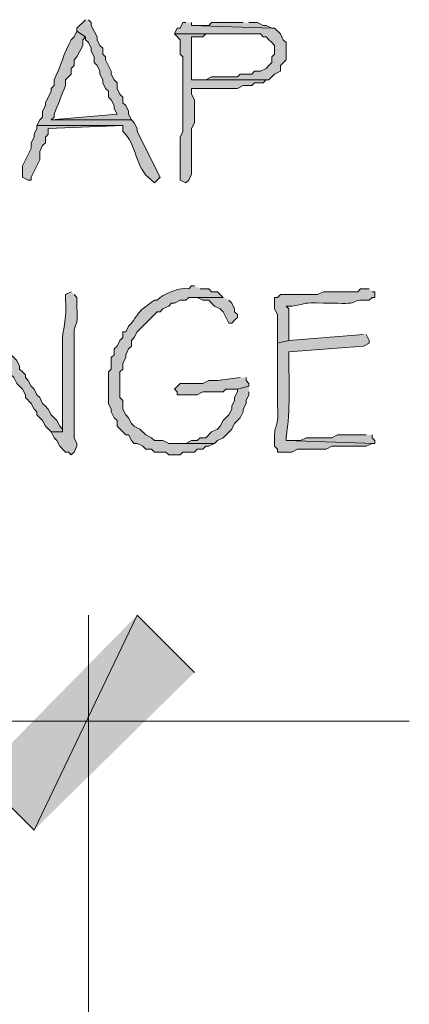
# Model space of a CAD drawing. Units: inches. Extents: x -61 to 673, y 119 to 673.
# Drawn here: x 615 to 623, y 439 to 459 of the extents above; entities that cross this region are included whole.
import ezdxf

# ---------------------------------------------------------------- set-up
doc = ezdxf.new("R2010")
doc.units = ezdxf.units.IN
doc.header["$MEASUREMENT"] = 0
doc.layers.add('Layer 1', color=7, linetype='Continuous')

msp = doc.modelspace()

# ---------------------------------------------------------------- hatches: boundary and pattern name
at = {"layer": 'Layer 1', "true_color": 0xffffff}
for points in [[(616.41, 459.33), (616.23, 459.15), (616.23, 459.09), (616.41, 458.97), (616.41, 458.91), (616.471, 458.85), (616.529, 458.73), (616.529, 458.669), (616.59, 458.55), (616.59, 458.43), (616.65, 458.37), (616.709, 458.25), (616.709, 458.19), (616.77, 458.07), (616.77, 458.01), (616.83, 457.89), (616.891, 457.83), (616.891, 457.709), (616.949, 457.65), (617.01, 457.53), (617.01, 457.47), (617.07, 457.35), (615.689, 457.23), (617.369, 457.23), (617.311, 457.35), (617.311, 457.41), (617.25, 457.53), (617.189, 457.59), (617.189, 457.709), (617.129, 457.77), (617.07, 457.89), (617.07, 458.01), (617.01, 458.07), (616.949, 458.19), (616.949, 458.25), (616.83, 458.49), (616.83, 458.55), (616.77, 458.61), (616.77, 458.73), (616.709, 458.79), (616.65, 458.91), (616.65, 458.97), (616.529, 459.209), (616.529, 459.27), (616.471, 459.33)], [(618.51, 459.27), (618.449, 459.27), (618.391, 459.15), (618.33, 459.15), (618.27, 459.03), (620.07, 459.03), (620.129, 458.97), (620.189, 458.97), (620.25, 458.91), (620.311, 458.85), (620.369, 458.79), (620.369, 458.61), (620.311, 458.55), (620.311, 458.43), (620.25, 458.37), (620.189, 458.31), (620.07, 458.25), (619.949, 458.25), (619.891, 458.19), (619.65, 458.19), (619.59, 458.13), (619.049, 458.13), (618.93, 458.07), (618.629, 458.07), (620.25, 458.07), (620.311, 458.13), (620.369, 458.19), (620.49, 458.25), (620.49, 458.37), (620.609, 458.49), (620.609, 458.85), (620.549, 458.91), (620.49, 459.03), (620.369, 459.15), (620.311, 459.15), (618.629, 459.209), (618.629, 459.27)], [(619.709, 459.27), (619.049, 459.27), (618.99, 459.209), (618.629, 459.209), (620.311, 459.15), (620.189, 459.209), (620.129, 459.209), (620.01, 459.27), (619.83, 459.27)], [(615.391, 457.11), (615.391, 457.05), (615.33, 456.93), (615.33, 456.87), (615.27, 456.75), (615.27, 456.63), (615.09, 456.27), (615.09, 456.03), (615.209, 455.97), (615.27, 455.97), (615.27, 456.03), (615.449, 456.39), (615.449, 456.57), (615.51, 456.69), (615.57, 456.75), (615.57, 456.87), (615.629, 456.93), (615.629, 457.05), (617.189, 457.11)], [(619.289, 453.51), (618.689, 453.51), (618.75, 453.51), (618.869, 453.45), (618.99, 453.45), (619.049, 453.39), (619.109, 453.33), (619.23, 453.27), (619.289, 453.209), (619.41, 452.97), (619.471, 452.97), (619.529, 453.03), (619.59, 453.09), (619.59, 453.15), (619.529, 453.209), (619.529, 453.27), (619.471, 453.39), (619.41, 453.45)], [(619.65, 451.83), (619.17, 451.77), (618.99, 451.77), (618.869, 451.709), (618.391, 451.709), (618.27, 451.59), (618.33, 451.53), (618.33, 451.47), (618.75, 451.47), (618.869, 451.53), (619.289, 451.53), (619.35, 451.59), (619.59, 451.59), (619.83, 451.65), (619.83, 451.709), (619.77, 451.77), (619.77, 451.83)], [(619.83, 451.65), (619.59, 451.59), (619.59, 451.53), (619.529, 451.41), (619.529, 451.35), (619.471, 451.23), (619.471, 451.169), (619.41, 451.05), (619.289, 450.93), (619.23, 450.81), (619.17, 450.75), (619.049, 450.69), (618.93, 450.57), (618.811, 450.57), (618.75, 450.51), (618.629, 450.51), (618.51, 450.45), (618.33, 450.45), (619.109, 450.45), (619.17, 450.51), (619.289, 450.57), (619.471, 450.75), (619.529, 450.87), (619.59, 450.93), (619.65, 450.99), (619.709, 451.11), (619.709, 451.169), (619.77, 451.29), (619.77, 451.35), (619.83, 451.47), (619.83, 451.53)], [(622.289, 450.63), (621.689, 450.63), (621.57, 450.57), (621.029, 450.57), (620.91, 450.51), (620.609, 450.51), (622.471, 450.45), (622.471, 450.51), (622.41, 450.57), (622.41, 450.63)], [(617.49, 446.85), (615.33, 442.35), (614.189, 443.49)], [(618.689, 445.65), (617.49, 446.85), (615.33, 442.35)]]:
    msp.add_hatch(color=7, dxfattribs=at).paths.add_polyline_path(points)
h = msp.add_hatch(color=7, dxfattribs=at)
edge = h.paths.add_edge_path()
edge.add_spline(control_points=[(616.23, 459.09), (616.23, 459.09), (616.17, 458.97), (616.17, 458.97), (616.17, 458.97), (616.109, 458.91), (616.109, 458.91), (615.961, 458.65), (615.881, 458.331), (615.75, 458.07), (615.75, 458.07), (615.75, 457.95), (615.75, 457.95), (615.75, 457.95), (615.689, 457.89), (615.689, 457.89), (615.689, 457.89), (615.689, 457.83), (615.689, 457.83), (615.689, 457.83), (615.57, 457.59), (615.57, 457.59), (615.57, 457.59), (615.57, 457.53), (615.57, 457.53), (615.57, 457.53), (615.51, 457.41), (615.51, 457.41), (615.51, 457.41), (615.51, 457.29), (615.51, 457.29), (615.51, 457.29), (615.449, 457.23), (615.449, 457.23), (615.449, 457.23), (615.391, 457.11), (615.391, 457.11), (615.391, 457.11), (617.189, 457.11), (617.189, 457.11), (617.189, 457.11), (617.189, 456.99), (617.189, 456.99), (617.496, 456.706), (617.434, 456.224), (617.789, 455.97), (617.789, 455.97), (617.85, 455.91), (617.85, 455.91), (617.85, 455.91), (617.971, 456.03), (617.971, 456.03), (617.971, 456.03), (617.49, 456.99), (617.49, 456.99), (617.49, 456.99), (617.49, 457.05), (617.49, 457.05), (617.49, 457.05), (617.43, 457.169), (617.43, 457.169), (617.43, 457.169), (617.369, 457.23), (617.369, 457.23), (617.369, 457.23), (615.689, 457.23), (615.689, 457.23), (615.689, 457.23), (615.75, 457.29), (615.75, 457.29), (615.75, 457.29), (615.75, 457.35), (615.75, 457.35), (615.832, 457.549), (615.908, 457.75), (615.99, 457.95), (615.99, 457.95), (615.99, 458.07), (615.99, 458.07), (615.99, 458.07), (616.109, 458.19), (616.109, 458.19), (616.109, 458.19), (616.109, 458.31), (616.109, 458.31), (616.109, 458.31), (616.17, 458.37), (616.17, 458.37), (616.17, 458.37), (616.17, 458.49), (616.17, 458.49), (616.17, 458.49), (616.23, 458.55), (616.23, 458.55), (616.23, 458.55), (616.35, 458.79), (616.35, 458.79), (616.35, 458.79), (616.35, 458.91), (616.35, 458.91), (616.35, 458.91), (616.41, 458.97), (616.41, 458.97)], knot_values=[0, 0, 0, 0, 1, 1, 1, 2, 2, 2, 3, 3, 3, 4, 4, 4, 5, 5, 5, 6, 6, 6, 7, 7, 7, 8, 8, 8, 9, 9, 9, 10, 10, 10, 11, 11, 11, 12, 12, 12, 13, 13, 13, 14, 14, 14, 15, 15, 15, 16, 16, 16, 17, 17, 17, 18, 18, 18, 19, 19, 19, 20, 20, 20, 21, 21, 21, 22, 22, 22, 23, 23, 23, 24, 24, 24, 25, 25, 25, 26, 26, 26, 27, 27, 27, 28, 28, 28, 29, 29, 29, 30, 30, 30, 31, 31, 31, 32, 32, 32, 33, 33, 33, 34, 34, 34, 34], degree=3, periodic=0)
edge.add_line((616.41, 458.97), (616.23, 459.09))
h = msp.add_hatch(color=7, dxfattribs=at)
edge = h.paths.add_edge_path()
edge.add_spline(control_points=[(618.27, 459.03), (618.27, 459.03), (618.391, 458.91), (618.391, 458.91), (618.391, 458.91), (618.391, 458.61), (618.391, 458.61), (618.391, 458.61), (618.449, 458.55), (618.449, 458.55), (618.449, 458.55), (618.449, 458.25), (618.449, 458.25), (618.449, 458.09), (618.449, 457.93), (618.449, 457.77), (618.449, 457.77), (618.449, 456.99), (618.449, 456.99), (618.449, 456.99), (618.391, 456.87), (618.391, 456.87), (618.391, 456.87), (618.391, 456.69), (618.391, 456.69), (618.391, 456.51), (618.391, 456.33), (618.391, 456.15), (618.391, 456.15), (618.391, 455.97), (618.391, 455.97), (618.391, 455.97), (618.51, 455.91), (618.51, 455.91), (618.51, 455.91), (618.57, 455.97), (618.57, 455.97), (618.57, 455.97), (618.629, 456.09), (618.629, 456.09), (618.629, 456.31), (618.629, 456.53), (618.629, 456.75), (618.629, 456.75), (618.629, 457.05), (618.629, 457.05), (618.629, 457.05), (618.689, 457.169), (618.689, 457.169), (618.689, 457.169), (618.689, 457.65), (618.689, 457.65), (618.689, 457.65), (618.629, 457.77), (618.629, 457.77), (618.629, 457.77), (618.629, 457.89), (618.629, 457.89), (618.629, 457.89), (618.811, 457.89), (618.811, 457.89), (619.01, 457.89), (619.209, 457.89), (619.41, 457.89), (619.41, 457.89), (619.59, 457.89), (619.59, 457.89), (619.59, 457.89), (619.709, 457.95), (619.709, 457.95), (619.709, 457.95), (619.891, 457.95), (619.891, 457.95), (619.891, 457.95), (619.949, 458.01), (619.949, 458.01), (619.949, 458.01), (620.129, 458.01), (620.129, 458.01), (620.129, 458.01), (620.189, 458.07), (620.189, 458.07), (620.189, 458.07), (620.25, 458.07), (620.25, 458.07), (620.25, 458.07), (618.629, 458.07), (618.629, 458.07), (618.629, 458.07), (618.629, 458.13), (618.629, 458.13), (618.629, 458.39), (618.629, 458.65), (618.629, 458.91), (618.629, 458.91), (618.629, 458.97), (618.629, 458.97), (618.629, 458.97), (618.869, 458.97), (618.869, 458.97), (618.869, 458.97), (618.93, 459.03), (618.93, 459.03), (618.93, 459.03), (619.709, 459.03), (619.709, 459.03)], knot_values=[0, 0, 0, 0, 1, 1, 1, 2, 2, 2, 3, 3, 3, 4, 4, 4, 5, 5, 5, 6, 6, 6, 7, 7, 7, 8, 8, 8, 9, 9, 9, 10, 10, 10, 11, 11, 11, 12, 12, 12, 13, 13, 13, 14, 14, 14, 15, 15, 15, 16, 16, 16, 17, 17, 17, 18, 18, 18, 19, 19, 19, 20, 20, 20, 21, 21, 21, 22, 22, 22, 23, 23, 23, 24, 24, 24, 25, 25, 25, 26, 26, 26, 27, 27, 27, 28, 28, 28, 29, 29, 29, 30, 30, 30, 31, 31, 31, 32, 32, 32, 33, 33, 33, 34, 34, 34, 35, 35, 35, 35], degree=3, periodic=0)
edge.add_line((619.709, 459.03), (618.27, 459.03))
h = msp.add_hatch(color=7, dxfattribs=at)
edge = h.paths.add_edge_path()
edge.add_spline(control_points=[(618.689, 453.75), (618.689, 453.75), (618.629, 453.75), (618.629, 453.75), (618.629, 453.75), (618.57, 453.69), (618.57, 453.69), (618.367, 453.719), (618.135, 453.617), (617.971, 453.51), (617.971, 453.51), (617.91, 453.45), (617.91, 453.45), (617.91, 453.45), (617.85, 453.45), (617.85, 453.45), (617.525, 453.213), (617.607, 453.294), (617.369, 452.97), (617.369, 452.97), (617.311, 452.91), (617.311, 452.91), (617.311, 452.91), (617.25, 452.79), (617.25, 452.79), (617.25, 452.79), (617.189, 452.79), (617.189, 452.79), (617.189, 452.79), (617.189, 452.669), (617.189, 452.669), (617.189, 452.669), (617.129, 452.61), (617.129, 452.61), (617.129, 452.61), (617.07, 452.49), (617.07, 452.49), (617.07, 452.49), (617.01, 452.43), (617.01, 452.43), (617.01, 452.43), (617.01, 452.31), (617.01, 452.31), (617.01, 452.31), (616.949, 452.25), (616.949, 452.25), (616.949, 452.25), (616.949, 452.01), (616.949, 452.01), (616.949, 452.01), (616.891, 451.95), (616.891, 451.95), (616.891, 451.95), (616.891, 451.29), (616.891, 451.29), (616.891, 451.29), (616.949, 451.169), (616.949, 451.169), (616.949, 451.169), (616.949, 451.11), (616.949, 451.11), (616.949, 451.11), (617.01, 450.99), (617.01, 450.99), (617.01, 450.99), (617.07, 450.93), (617.07, 450.93), (617.07, 450.93), (617.07, 450.81), (617.07, 450.81), (617.07, 450.81), (617.25, 450.63), (617.25, 450.63), (617.25, 450.63), (617.311, 450.63), (617.311, 450.63), (617.311, 450.63), (617.369, 450.51), (617.369, 450.51), (617.369, 450.51), (617.43, 450.45), (617.43, 450.45), (617.43, 450.45), (617.49, 450.45), (617.49, 450.45), (617.49, 450.45), (617.609, 450.39), (617.609, 450.39), (617.609, 450.39), (617.67, 450.33), (617.67, 450.33), (617.67, 450.33), (617.789, 450.33), (617.789, 450.33), (617.789, 450.33), (617.85, 450.27), (617.85, 450.27), (617.85, 450.27), (618.09, 450.27), (618.09, 450.27), (618.09, 450.27), (618.15, 450.209), (618.15, 450.209), (618.15, 450.209), (618.391, 450.209), (618.391, 450.209), (618.391, 450.209), (618.449, 450.27), (618.449, 450.27), (618.449, 450.27), (618.689, 450.27), (618.689, 450.27), (618.689, 450.27), (618.75, 450.33), (618.75, 450.33), (618.75, 450.33), (618.869, 450.33), (618.869, 450.33), (618.869, 450.33), (618.93, 450.39), (618.93, 450.39), (618.93, 450.39), (618.99, 450.39), (618.99, 450.39), (618.99, 450.39), (619.109, 450.45), (619.109, 450.45), (619.109, 450.45), (618.15, 450.45), (618.15, 450.45), (618.15, 450.45), (618.029, 450.51), (618.029, 450.51), (618.029, 450.51), (617.85, 450.51), (617.85, 450.51), (617.85, 450.51), (617.789, 450.57), (617.789, 450.57), (617.789, 450.57), (617.67, 450.63), (617.67, 450.63), (617.67, 450.63), (617.549, 450.75), (617.549, 450.75), (617.549, 450.75), (617.43, 450.81), (617.43, 450.81), (617.43, 450.81), (617.369, 450.87), (617.369, 450.87), (617.369, 450.87), (617.311, 450.99), (617.311, 450.99), (617.311, 450.99), (617.25, 451.05), (617.25, 451.05), (617.25, 451.05), (617.189, 451.169), (617.189, 451.169), (617.189, 451.169), (617.189, 451.35), (617.189, 451.35), (617.189, 451.35), (617.129, 451.41), (617.129, 451.41), (617.129, 451.41), (617.129, 451.95), (617.129, 451.95), (617.129, 451.95), (617.189, 452.01), (617.189, 452.01), (617.189, 452.01), (617.189, 452.13), (617.189, 452.13), (617.189, 452.13), (617.25, 452.25), (617.25, 452.25), (617.25, 452.25), (617.25, 452.31), (617.25, 452.31), (617.25, 452.31), (617.311, 452.43), (617.311, 452.43), (617.311, 452.43), (617.369, 452.49), (617.369, 452.49), (617.369, 452.49), (617.369, 452.61), (617.369, 452.61), (617.369, 452.61), (617.43, 452.669), (617.43, 452.669), (617.43, 452.669), (617.49, 452.79), (617.49, 452.79), (617.49, 452.79), (617.91, 453.209), (617.91, 453.209), (617.91, 453.209), (617.971, 453.209), (617.971, 453.209), (617.971, 453.209), (618.029, 453.27), (618.029, 453.27), (618.029, 453.27), (618.15, 453.33), (618.15, 453.33), (618.15, 453.33), (618.209, 453.39), (618.209, 453.39), (618.209, 453.39), (618.27, 453.39), (618.27, 453.39), (618.27, 453.39), (618.391, 453.45), (618.391, 453.45), (618.391, 453.45), (618.51, 453.45), (618.51, 453.45), (618.51, 453.45), (618.57, 453.51), (618.57, 453.51), (618.57, 453.51), (619.289, 453.51), (619.289, 453.51), (619.289, 453.51), (619.17, 453.63), (619.17, 453.63), (619.17, 453.63), (619.049, 453.63), (619.049, 453.63), (619.049, 453.63), (618.99, 453.69), (618.99, 453.69), (618.99, 453.69), (618.811, 453.69), (618.811, 453.69)], knot_values=[0, 0, 0, 0, 1, 1, 1, 2, 2, 2, 3, 3, 3, 4, 4, 4, 5, 5, 5, 6, 6, 6, 7, 7, 7, 8, 8, 8, 9, 9, 9, 10, 10, 10, 11, 11, 11, 12, 12, 12, 13, 13, 13, 14, 14, 14, 15, 15, 15, 16, 16, 16, 17, 17, 17, 18, 18, 18, 19, 19, 19, 20, 20, 20, 21, 21, 21, 22, 22, 22, 23, 23, 23, 24, 24, 24, 25, 25, 25, 26, 26, 26, 27, 27, 27, 28, 28, 28, 29, 29, 29, 30, 30, 30, 31, 31, 31, 32, 32, 32, 33, 33, 33, 34, 34, 34, 35, 35, 35, 36, 36, 36, 37, 37, 37, 38, 38, 38, 39, 39, 39, 40, 40, 40, 41, 41, 41, 42, 42, 42, 43, 43, 43, 44, 44, 44, 45, 45, 45, 46, 46, 46, 47, 47, 47, 48, 48, 48, 49, 49, 49, 50, 50, 50, 51, 51, 51, 52, 52, 52, 53, 53, 53, 54, 54, 54, 55, 55, 55, 56, 56, 56, 57, 57, 57, 58, 58, 58, 59, 59, 59, 60, 60, 60, 61, 61, 61, 62, 62, 62, 63, 63, 63, 64, 64, 64, 65, 65, 65, 66, 66, 66, 67, 67, 67, 68, 68, 68, 69, 69, 69, 70, 70, 70, 71, 71, 71, 72, 72, 72, 73, 73, 73, 74, 74, 74, 75, 75, 75, 76, 76, 76, 77, 77, 77, 78, 78, 78, 79, 79, 79, 79], degree=3, periodic=0)
edge.add_line((618.811, 453.69), (618.689, 453.75))
h = msp.add_hatch(color=7, dxfattribs=at)
edge = h.paths.add_edge_path()
edge.add_spline(control_points=[(616.109, 453.63), (616.109, 453.63), (615.99, 453.57), (615.99, 453.57), (615.99, 453.57), (615.99, 453.45), (615.99, 453.45), (616.027, 452.897), (615.895, 452.884), (615.93, 452.37), (615.93, 452.37), (615.93, 452.13), (615.93, 452.13), (615.93, 451.709), (615.93, 451.29), (615.93, 450.87), (615.93, 450.87), (615.93, 450.69), (615.93, 450.69), (615.93, 450.69), (615.689, 450.69), (615.689, 450.69), (615.689, 450.69), (615.75, 450.57), (615.75, 450.57), (615.75, 450.57), (615.811, 450.51), (615.811, 450.51), (615.811, 450.51), (615.869, 450.39), (615.869, 450.39), (615.869, 450.39), (615.99, 450.27), (615.99, 450.27), (615.99, 450.27), (616.049, 450.27), (616.049, 450.27), (616.049, 450.27), (616.109, 450.209), (616.109, 450.209), (616.109, 450.209), (616.17, 450.27), (616.17, 450.27), (616.17, 450.27), (616.23, 450.39), (616.23, 450.39), (616.23, 450.39), (616.23, 450.45), (616.23, 450.45), (616.23, 450.45), (616.17, 450.57), (616.17, 450.57), (616.17, 450.57), (616.17, 451.169), (616.17, 451.169), (616.17, 451.33), (616.17, 451.49), (616.17, 451.65), (616.17, 451.65), (616.17, 452.07), (616.17, 452.07), (616.17, 452.23), (616.17, 452.39), (616.17, 452.55), (616.17, 452.55), (616.17, 452.73), (616.17, 452.73), (616.166, 453.043), (616.264, 452.802), (616.23, 453.33), (616.23, 453.33), (616.23, 453.51), (616.23, 453.51), (616.23, 453.51), (616.17, 453.57), (616.17, 453.57)], knot_values=[0, 0, 0, 0, 1, 1, 1, 2, 2, 2, 3, 3, 3, 4, 4, 4, 5, 5, 5, 6, 6, 6, 7, 7, 7, 8, 8, 8, 9, 9, 9, 10, 10, 10, 11, 11, 11, 12, 12, 12, 13, 13, 13, 14, 14, 14, 15, 15, 15, 16, 16, 16, 17, 17, 17, 18, 18, 18, 19, 19, 19, 20, 20, 20, 21, 21, 21, 22, 22, 22, 23, 23, 23, 24, 24, 24, 25, 25, 25, 25], degree=3, periodic=0)
edge.add_line((616.17, 453.57), (616.109, 453.63))
h = msp.add_hatch(color=7, dxfattribs=at)
edge = h.paths.add_edge_path()
edge.add_spline(control_points=[(622.35, 453.69), (622.35, 453.69), (622.17, 453.69), (622.17, 453.69), (622.17, 453.69), (622.109, 453.63), (622.109, 453.63), (622.109, 453.63), (621.391, 453.63), (621.391, 453.63), (621.391, 453.63), (621.27, 453.57), (621.27, 453.57), (621.01, 453.57), (620.75, 453.57), (620.49, 453.57), (620.49, 453.57), (620.43, 453.51), (620.43, 453.51), (620.43, 453.51), (620.369, 453.51), (620.369, 453.51), (620.369, 453.51), (620.369, 453.27), (620.369, 453.27), (620.369, 453.27), (620.43, 453.15), (620.43, 453.15), (620.43, 453.15), (620.43, 452.55), (620.43, 452.55), (620.43, 452.55), (620.67, 452.61), (620.67, 452.61), (620.67, 452.61), (620.67, 452.73), (620.67, 452.73), (620.67, 452.91), (620.67, 453.09), (620.67, 453.27), (620.67, 453.27), (620.609, 453.33), (620.609, 453.33), (620.609, 453.33), (620.73, 453.33), (620.73, 453.33), (621.109, 453.385), (620.896, 453.406), (621.391, 453.39), (621.391, 453.39), (621.689, 453.39), (621.689, 453.39), (622.252, 453.359), (621.852, 453.475), (622.35, 453.45), (622.35, 453.45), (622.41, 453.51), (622.41, 453.51), (622.41, 453.51), (622.471, 453.51), (622.471, 453.51), (622.471, 453.51), (622.471, 453.63), (622.471, 453.63), (622.471, 453.63), (622.41, 453.63), (622.41, 453.63)], knot_values=[0, 0, 0, 0, 1, 1, 1, 2, 2, 2, 3, 3, 3, 4, 4, 4, 5, 5, 5, 6, 6, 6, 7, 7, 7, 8, 8, 8, 9, 9, 9, 10, 10, 10, 11, 11, 11, 12, 12, 12, 13, 13, 13, 14, 14, 14, 15, 15, 15, 16, 16, 16, 17, 17, 17, 18, 18, 18, 19, 19, 19, 20, 20, 20, 21, 21, 21, 22, 22, 22, 22], degree=3, periodic=0)
edge.add_line((622.41, 453.63), (622.35, 453.69))
h = msp.add_hatch(color=7, dxfattribs=at)
edge = h.paths.add_edge_path()
edge.add_spline(control_points=[(614.311, 453.27), (614.311, 453.27), (614.129, 453.15), (614.129, 453.15), (614.129, 453.15), (614.129, 453.09), (614.129, 453.09), (614.129, 453.09), (614.189, 453.03), (614.189, 453.03), (614.377, 452.647), (614.633, 452.312), (614.85, 451.95), (614.85, 451.95), (614.85, 451.89), (614.85, 451.89), (614.85, 451.89), (614.91, 451.83), (614.91, 451.83), (614.91, 451.83), (614.971, 451.709), (614.971, 451.709), (614.971, 451.709), (615.029, 451.65), (615.029, 451.65), (615.029, 451.65), (615.09, 451.59), (615.09, 451.59), (615.09, 451.59), (615.15, 451.47), (615.15, 451.47), (615.15, 451.47), (615.15, 451.41), (615.15, 451.41), (615.15, 451.41), (615.27, 451.29), (615.27, 451.29), (615.27, 451.29), (615.33, 451.169), (615.33, 451.169), (615.33, 451.169), (615.391, 451.11), (615.391, 451.11), (615.391, 451.11), (615.391, 451.05), (615.391, 451.05), (615.391, 451.05), (615.51, 450.93), (615.51, 450.93), (615.51, 450.93), (615.57, 450.81), (615.57, 450.81), (615.57, 450.81), (615.689, 450.69), (615.689, 450.69), (615.689, 450.69), (615.93, 450.69), (615.93, 450.69), (615.93, 450.69), (615.93, 450.75), (615.93, 450.75), (615.93, 450.75), (615.869, 450.81), (615.869, 450.81), (615.869, 450.81), (615.811, 450.93), (615.811, 450.93), (615.811, 450.93), (615.75, 450.99), (615.75, 450.99), (615.75, 450.99), (615.689, 451.05), (615.689, 451.05), (615.689, 451.05), (615.629, 451.169), (615.629, 451.169), (615.629, 451.169), (615.57, 451.23), (615.57, 451.23), (615.57, 451.23), (615.51, 451.29), (615.51, 451.29), (615.51, 451.29), (615.449, 451.41), (615.449, 451.41), (615.449, 451.41), (615.391, 451.47), (615.391, 451.47), (615.391, 451.47), (615.33, 451.59), (615.33, 451.59), (615.33, 451.59), (615.27, 451.65), (615.27, 451.65), (615.27, 451.65), (615.209, 451.77), (615.209, 451.77), (615.209, 451.77), (615.15, 451.83), (615.15, 451.83), (615.15, 451.83), (615.15, 451.89), (615.15, 451.89), (615.15, 451.89), (615.09, 451.95), (615.09, 451.95), (615.09, 451.95), (615.029, 452.01), (615.029, 452.01), (615.029, 452.01), (615.029, 452.07), (615.029, 452.07), (615.029, 452.07), (614.971, 452.19), (614.971, 452.19), (614.971, 452.19), (614.85, 452.31), (614.85, 452.31), (614.85, 452.31), (614.789, 452.43), (614.789, 452.43), (614.789, 452.43), (614.73, 452.49), (614.73, 452.49), (614.73, 452.49), (614.73, 452.61), (614.73, 452.61), (614.73, 452.61), (614.67, 452.669), (614.67, 452.669), (614.67, 452.669), (614.609, 452.79), (614.609, 452.79), (614.609, 452.79), (614.549, 452.85), (614.549, 452.85), (614.549, 452.85), (614.49, 452.97), (614.49, 452.97), (614.49, 452.97), (614.43, 453.03), (614.43, 453.03), (614.43, 453.03), (614.369, 453.15), (614.369, 453.15)], knot_values=[0, 0, 0, 0, 1, 1, 1, 2, 2, 2, 3, 3, 3, 4, 4, 4, 5, 5, 5, 6, 6, 6, 7, 7, 7, 8, 8, 8, 9, 9, 9, 10, 10, 10, 11, 11, 11, 12, 12, 12, 13, 13, 13, 14, 14, 14, 15, 15, 15, 16, 16, 16, 17, 17, 17, 18, 18, 18, 19, 19, 19, 20, 20, 20, 21, 21, 21, 22, 22, 22, 23, 23, 23, 24, 24, 24, 25, 25, 25, 26, 26, 26, 27, 27, 27, 28, 28, 28, 29, 29, 29, 30, 30, 30, 31, 31, 31, 32, 32, 32, 33, 33, 33, 34, 34, 34, 35, 35, 35, 36, 36, 36, 37, 37, 37, 38, 38, 38, 39, 39, 39, 40, 40, 40, 41, 41, 41, 42, 42, 42, 43, 43, 43, 44, 44, 44, 45, 45, 45, 46, 46, 46, 47, 47, 47, 48, 48, 48, 48], degree=3, periodic=0)
edge.add_line((614.369, 453.15), (614.311, 453.27))
h = msp.add_hatch(color=7, dxfattribs=at)
edge = h.paths.add_edge_path()
edge.add_spline(control_points=[(622.23, 452.73), (622.23, 452.73), (620.67, 452.61), (620.67, 452.61), (620.67, 452.61), (620.43, 452.55), (620.43, 452.55), (620.43, 452.55), (620.43, 452.37), (620.43, 452.37), (620.43, 452.07), (620.43, 451.77), (620.43, 451.47), (620.43, 451.47), (620.43, 451.23), (620.43, 451.23), (620.465, 450.642), (620.338, 450.992), (620.369, 450.39), (620.369, 450.39), (620.43, 450.33), (620.43, 450.33), (620.43, 450.33), (620.43, 450.27), (620.43, 450.27), (620.43, 450.27), (620.73, 450.27), (620.73, 450.27), (620.73, 450.27), (620.85, 450.33), (620.85, 450.33), (620.85, 450.33), (621.449, 450.33), (621.449, 450.33), (621.449, 450.33), (621.57, 450.39), (621.57, 450.39), (621.811, 450.39), (622.049, 450.39), (622.289, 450.39), (622.289, 450.39), (622.41, 450.45), (622.41, 450.45), (622.41, 450.45), (622.471, 450.45), (622.471, 450.45), (622.471, 450.45), (620.609, 450.51), (620.609, 450.51), (620.609, 450.51), (620.609, 450.57), (620.609, 450.57), (620.705, 451.204), (620.662, 451.664), (620.67, 452.31), (620.67, 452.31), (620.67, 452.37), (620.67, 452.37), (620.67, 452.37), (622.23, 452.49), (622.23, 452.49), (622.23, 452.49), (622.35, 452.55), (622.35, 452.55), (622.35, 452.55), (622.35, 452.61), (622.35, 452.61), (622.35, 452.61), (622.289, 452.73), (622.289, 452.73)], knot_values=[0, 0, 0, 0, 1, 1, 1, 2, 2, 2, 3, 3, 3, 4, 4, 4, 5, 5, 5, 6, 6, 6, 7, 7, 7, 8, 8, 8, 9, 9, 9, 10, 10, 10, 11, 11, 11, 12, 12, 12, 13, 13, 13, 14, 14, 14, 15, 15, 15, 16, 16, 16, 17, 17, 17, 18, 18, 18, 19, 19, 19, 20, 20, 20, 21, 21, 21, 22, 22, 22, 23, 23, 23, 23], degree=3, periodic=0)
edge.add_line((622.289, 452.73), (622.23, 452.73))

# ---------------------------------------------------------------- linework, layer by layer
at = {"layer": 'Layer 1', "lineweight": 0}
for points in [[(616.41, 459.33), (616.23, 459.15), (616.23, 459.09), (616.41, 458.97), (616.41, 458.91), (616.471, 458.85), (616.529, 458.73), (616.529, 458.669), (616.59, 458.55), (616.59, 458.43), (616.65, 458.37), (616.709, 458.25), (616.709, 458.19), (616.77, 458.07), (616.77, 458.01), (616.83, 457.89), (616.891, 457.83), (616.891, 457.709), (616.949, 457.65), (617.01, 457.53), (617.01, 457.47), (617.07, 457.35), (615.689, 457.23), (617.369, 457.23), (617.311, 457.35), (617.311, 457.41), (617.25, 457.53), (617.189, 457.59), (617.189, 457.709), (617.129, 457.77), (617.07, 457.89), (617.07, 458.01), (617.01, 458.07), (616.949, 458.19), (616.949, 458.25), (616.83, 458.49), (616.83, 458.55), (616.77, 458.61), (616.77, 458.73), (616.709, 458.79), (616.65, 458.91), (616.65, 458.97), (616.529, 459.209), (616.529, 459.27), (616.471, 459.33)], [(618.51, 459.27), (618.449, 459.27), (618.391, 459.15), (618.33, 459.15), (618.27, 459.03), (620.07, 459.03), (620.129, 458.97), (620.189, 458.97), (620.25, 458.91), (620.311, 458.85), (620.369, 458.79), (620.369, 458.61), (620.311, 458.55), (620.311, 458.43), (620.25, 458.37), (620.189, 458.31), (620.07, 458.25), (619.949, 458.25), (619.891, 458.19), (619.65, 458.19), (619.59, 458.13), (619.049, 458.13), (618.93, 458.07), (618.629, 458.07), (620.25, 458.07), (620.311, 458.13), (620.369, 458.19), (620.49, 458.25), (620.49, 458.37), (620.609, 458.49), (620.609, 458.85), (620.549, 458.91), (620.49, 459.03), (620.369, 459.15), (620.311, 459.15), (618.629, 459.209), (618.629, 459.27)], [(619.709, 459.27), (619.049, 459.27), (618.99, 459.209), (618.629, 459.209), (620.311, 459.15), (620.189, 459.209), (620.129, 459.209), (620.01, 459.27), (619.83, 459.27)], [(615.391, 457.11), (615.391, 457.05), (615.33, 456.93), (615.33, 456.87), (615.27, 456.75), (615.27, 456.63), (615.09, 456.27), (615.09, 456.03), (615.209, 455.97), (615.27, 455.97), (615.27, 456.03), (615.449, 456.39), (615.449, 456.57), (615.51, 456.69), (615.57, 456.75), (615.57, 456.87), (615.629, 456.93), (615.629, 457.05), (617.189, 457.11)], [(619.289, 453.51), (618.689, 453.51), (618.75, 453.51), (618.869, 453.45), (618.99, 453.45), (619.049, 453.39), (619.109, 453.33), (619.23, 453.27), (619.289, 453.209), (619.41, 452.97), (619.471, 452.97), (619.529, 453.03), (619.59, 453.09), (619.59, 453.15), (619.529, 453.209), (619.529, 453.27), (619.471, 453.39), (619.41, 453.45)], [(619.65, 451.83), (619.17, 451.77), (618.99, 451.77), (618.869, 451.709), (618.391, 451.709), (618.27, 451.59), (618.33, 451.53), (618.33, 451.47), (618.75, 451.47), (618.869, 451.53), (619.289, 451.53), (619.35, 451.59), (619.59, 451.59), (619.83, 451.65), (619.83, 451.709), (619.77, 451.77), (619.77, 451.83)], [(619.83, 451.65), (619.59, 451.59), (619.59, 451.53), (619.529, 451.41), (619.529, 451.35), (619.471, 451.23), (619.471, 451.169), (619.41, 451.05), (619.289, 450.93), (619.23, 450.81), (619.17, 450.75), (619.049, 450.69), (618.93, 450.57), (618.811, 450.57), (618.75, 450.51), (618.629, 450.51), (618.51, 450.45), (618.33, 450.45), (619.109, 450.45), (619.17, 450.51), (619.289, 450.57), (619.471, 450.75), (619.529, 450.87), (619.59, 450.93), (619.65, 450.99), (619.709, 451.11), (619.709, 451.169), (619.77, 451.29), (619.77, 451.35), (619.83, 451.47), (619.83, 451.53)], [(622.289, 450.63), (621.689, 450.63), (621.57, 450.57), (621.029, 450.57), (620.91, 450.51), (620.609, 450.51), (622.471, 450.45), (622.471, 450.51), (622.41, 450.57), (622.41, 450.63)], [(617.49, 446.85), (615.33, 442.35), (614.189, 443.49)], [(618.689, 445.65), (617.49, 446.85), (615.33, 442.35)]]:
    msp.add_lwpolyline(points, dxfattribs=at)
at = {"layer": 'Layer 1', "color": 7, "lineweight": 5, "true_color": 0xffffff}
for points in [[(616.471, 309.03), (616.471, 446.85)], [(616.471, 444.63), (612.029, 444.63)], [(616.471, 444.63), (623.189, 444.63)]]:
    msp.add_lwpolyline(points, dxfattribs=at)
at = {"layer": 'Layer 1', "lineweight": 0}
for points, knots in [([(616.23, 459.09), (616.23, 459.09), (616.17, 458.97), (616.17, 458.97), (616.17, 458.97), (616.109, 458.91), (616.109, 458.91), (615.961, 458.65), (615.881, 458.331), (615.75, 458.07), (615.75, 458.07), (615.75, 457.95), (615.75, 457.95), (615.75, 457.95), (615.689, 457.89), (615.689, 457.89), (615.689, 457.89), (615.689, 457.83), (615.689, 457.83), (615.689, 457.83), (615.57, 457.59), (615.57, 457.59), (615.57, 457.59), (615.57, 457.53), (615.57, 457.53), (615.57, 457.53), (615.51, 457.41), (615.51, 457.41), (615.51, 457.41), (615.51, 457.29), (615.51, 457.29), (615.51, 457.29), (615.449, 457.23), (615.449, 457.23), (615.449, 457.23), (615.391, 457.11), (615.391, 457.11), (615.391, 457.11), (617.189, 457.11), (617.189, 457.11), (617.189, 457.11), (617.189, 456.99), (617.189, 456.99), (617.496, 456.706), (617.434, 456.224), (617.789, 455.97), (617.789, 455.97), (617.85, 455.91), (617.85, 455.91), (617.85, 455.91), (617.971, 456.03), (617.971, 456.03), (617.971, 456.03), (617.49, 456.99), (617.49, 456.99), (617.49, 456.99), (617.49, 457.05), (617.49, 457.05), (617.49, 457.05), (617.43, 457.169), (617.43, 457.169), (617.43, 457.169), (617.369, 457.23), (617.369, 457.23), (617.369, 457.23), (615.689, 457.23), (615.689, 457.23), (615.689, 457.23), (615.75, 457.29), (615.75, 457.29), (615.75, 457.29), (615.75, 457.35), (615.75, 457.35), (615.832, 457.549), (615.908, 457.75), (615.99, 457.95), (615.99, 457.95), (615.99, 458.07), (615.99, 458.07), (615.99, 458.07), (616.109, 458.19), (616.109, 458.19), (616.109, 458.19), (616.109, 458.31), (616.109, 458.31), (616.109, 458.31), (616.17, 458.37), (616.17, 458.37), (616.17, 458.37), (616.17, 458.49), (616.17, 458.49), (616.17, 458.49), (616.23, 458.55), (616.23, 458.55), (616.23, 458.55), (616.35, 458.79), (616.35, 458.79), (616.35, 458.79), (616.35, 458.91), (616.35, 458.91), (616.35, 458.91), (616.41, 458.97), (616.41, 458.97)], [0, 0, 0, 0, 1, 1, 1, 2, 2, 2, 3, 3, 3, 4, 4, 4, 5, 5, 5, 6, 6, 6, 7, 7, 7, 8, 8, 8, 9, 9, 9, 10, 10, 10, 11, 11, 11, 12, 12, 12, 13, 13, 13, 14, 14, 14, 15, 15, 15, 16, 16, 16, 17, 17, 17, 18, 18, 18, 19, 19, 19, 20, 20, 20, 21, 21, 21, 22, 22, 22, 23, 23, 23, 24, 24, 24, 25, 25, 25, 26, 26, 26, 27, 27, 27, 28, 28, 28, 29, 29, 29, 30, 30, 30, 31, 31, 31, 32, 32, 32, 33, 33, 33, 34, 34, 34, 34]), ([(618.27, 459.03), (618.27, 459.03), (618.391, 458.91), (618.391, 458.91), (618.391, 458.91), (618.391, 458.61), (618.391, 458.61), (618.391, 458.61), (618.449, 458.55), (618.449, 458.55), (618.449, 458.55), (618.449, 458.25), (618.449, 458.25), (618.449, 458.09), (618.449, 457.93), (618.449, 457.77), (618.449, 457.77), (618.449, 456.99), (618.449, 456.99), (618.449, 456.99), (618.391, 456.87), (618.391, 456.87), (618.391, 456.87), (618.391, 456.69), (618.391, 456.69), (618.391, 456.51), (618.391, 456.33), (618.391, 456.15), (618.391, 456.15), (618.391, 455.97), (618.391, 455.97), (618.391, 455.97), (618.51, 455.91), (618.51, 455.91), (618.51, 455.91), (618.57, 455.97), (618.57, 455.97), (618.57, 455.97), (618.629, 456.09), (618.629, 456.09), (618.629, 456.31), (618.629, 456.53), (618.629, 456.75), (618.629, 456.75), (618.629, 457.05), (618.629, 457.05), (618.629, 457.05), (618.689, 457.169), (618.689, 457.169), (618.689, 457.169), (618.689, 457.65), (618.689, 457.65), (618.689, 457.65), (618.629, 457.77), (618.629, 457.77), (618.629, 457.77), (618.629, 457.89), (618.629, 457.89), (618.629, 457.89), (618.811, 457.89), (618.811, 457.89), (619.01, 457.89), (619.209, 457.89), (619.41, 457.89), (619.41, 457.89), (619.59, 457.89), (619.59, 457.89), (619.59, 457.89), (619.709, 457.95), (619.709, 457.95), (619.709, 457.95), (619.891, 457.95), (619.891, 457.95), (619.891, 457.95), (619.949, 458.01), (619.949, 458.01), (619.949, 458.01), (620.129, 458.01), (620.129, 458.01), (620.129, 458.01), (620.189, 458.07), (620.189, 458.07), (620.189, 458.07), (620.25, 458.07), (620.25, 458.07), (620.25, 458.07), (618.629, 458.07), (618.629, 458.07), (618.629, 458.07), (618.629, 458.13), (618.629, 458.13), (618.629, 458.39), (618.629, 458.65), (618.629, 458.91), (618.629, 458.91), (618.629, 458.97), (618.629, 458.97), (618.629, 458.97), (618.869, 458.97), (618.869, 458.97), (618.869, 458.97), (618.93, 459.03), (618.93, 459.03), (618.93, 459.03), (619.709, 459.03), (619.709, 459.03)], [0, 0, 0, 0, 1, 1, 1, 2, 2, 2, 3, 3, 3, 4, 4, 4, 5, 5, 5, 6, 6, 6, 7, 7, 7, 8, 8, 8, 9, 9, 9, 10, 10, 10, 11, 11, 11, 12, 12, 12, 13, 13, 13, 14, 14, 14, 15, 15, 15, 16, 16, 16, 17, 17, 17, 18, 18, 18, 19, 19, 19, 20, 20, 20, 21, 21, 21, 22, 22, 22, 23, 23, 23, 24, 24, 24, 25, 25, 25, 26, 26, 26, 27, 27, 27, 28, 28, 28, 29, 29, 29, 30, 30, 30, 31, 31, 31, 32, 32, 32, 33, 33, 33, 34, 34, 34, 35, 35, 35, 35]), ([(618.689, 453.75), (618.689, 453.75), (618.629, 453.75), (618.629, 453.75), (618.629, 453.75), (618.57, 453.69), (618.57, 453.69), (618.367, 453.719), (618.135, 453.617), (617.971, 453.51), (617.971, 453.51), (617.91, 453.45), (617.91, 453.45), (617.91, 453.45), (617.85, 453.45), (617.85, 453.45), (617.525, 453.213), (617.607, 453.294), (617.369, 452.97), (617.369, 452.97), (617.311, 452.91), (617.311, 452.91), (617.311, 452.91), (617.25, 452.79), (617.25, 452.79), (617.25, 452.79), (617.189, 452.79), (617.189, 452.79), (617.189, 452.79), (617.189, 452.669), (617.189, 452.669), (617.189, 452.669), (617.129, 452.61), (617.129, 452.61), (617.129, 452.61), (617.07, 452.49), (617.07, 452.49), (617.07, 452.49), (617.01, 452.43), (617.01, 452.43), (617.01, 452.43), (617.01, 452.31), (617.01, 452.31), (617.01, 452.31), (616.949, 452.25), (616.949, 452.25), (616.949, 452.25), (616.949, 452.01), (616.949, 452.01), (616.949, 452.01), (616.891, 451.95), (616.891, 451.95), (616.891, 451.95), (616.891, 451.29), (616.891, 451.29), (616.891, 451.29), (616.949, 451.169), (616.949, 451.169), (616.949, 451.169), (616.949, 451.11), (616.949, 451.11), (616.949, 451.11), (617.01, 450.99), (617.01, 450.99), (617.01, 450.99), (617.07, 450.93), (617.07, 450.93), (617.07, 450.93), (617.07, 450.81), (617.07, 450.81), (617.07, 450.81), (617.25, 450.63), (617.25, 450.63), (617.25, 450.63), (617.311, 450.63), (617.311, 450.63), (617.311, 450.63), (617.369, 450.51), (617.369, 450.51), (617.369, 450.51), (617.43, 450.45), (617.43, 450.45), (617.43, 450.45), (617.49, 450.45), (617.49, 450.45), (617.49, 450.45), (617.609, 450.39), (617.609, 450.39), (617.609, 450.39), (617.67, 450.33), (617.67, 450.33), (617.67, 450.33), (617.789, 450.33), (617.789, 450.33), (617.789, 450.33), (617.85, 450.27), (617.85, 450.27), (617.85, 450.27), (618.09, 450.27), (618.09, 450.27), (618.09, 450.27), (618.15, 450.209), (618.15, 450.209), (618.15, 450.209), (618.391, 450.209), (618.391, 450.209), (618.391, 450.209), (618.449, 450.27), (618.449, 450.27), (618.449, 450.27), (618.689, 450.27), (618.689, 450.27), (618.689, 450.27), (618.75, 450.33), (618.75, 450.33), (618.75, 450.33), (618.869, 450.33), (618.869, 450.33), (618.869, 450.33), (618.93, 450.39), (618.93, 450.39), (618.93, 450.39), (618.99, 450.39), (618.99, 450.39), (618.99, 450.39), (619.109, 450.45), (619.109, 450.45), (619.109, 450.45), (618.15, 450.45), (618.15, 450.45), (618.15, 450.45), (618.029, 450.51), (618.029, 450.51), (618.029, 450.51), (617.85, 450.51), (617.85, 450.51), (617.85, 450.51), (617.789, 450.57), (617.789, 450.57), (617.789, 450.57), (617.67, 450.63), (617.67, 450.63), (617.67, 450.63), (617.549, 450.75), (617.549, 450.75), (617.549, 450.75), (617.43, 450.81), (617.43, 450.81), (617.43, 450.81), (617.369, 450.87), (617.369, 450.87), (617.369, 450.87), (617.311, 450.99), (617.311, 450.99), (617.311, 450.99), (617.25, 451.05), (617.25, 451.05), (617.25, 451.05), (617.189, 451.169), (617.189, 451.169), (617.189, 451.169), (617.189, 451.35), (617.189, 451.35), (617.189, 451.35), (617.129, 451.41), (617.129, 451.41), (617.129, 451.41), (617.129, 451.95), (617.129, 451.95), (617.129, 451.95), (617.189, 452.01), (617.189, 452.01), (617.189, 452.01), (617.189, 452.13), (617.189, 452.13), (617.189, 452.13), (617.25, 452.25), (617.25, 452.25), (617.25, 452.25), (617.25, 452.31), (617.25, 452.31), (617.25, 452.31), (617.311, 452.43), (617.311, 452.43), (617.311, 452.43), (617.369, 452.49), (617.369, 452.49), (617.369, 452.49), (617.369, 452.61), (617.369, 452.61), (617.369, 452.61), (617.43, 452.669), (617.43, 452.669), (617.43, 452.669), (617.49, 452.79), (617.49, 452.79), (617.49, 452.79), (617.91, 453.209), (617.91, 453.209), (617.91, 453.209), (617.971, 453.209), (617.971, 453.209), (617.971, 453.209), (618.029, 453.27), (618.029, 453.27), (618.029, 453.27), (618.15, 453.33), (618.15, 453.33), (618.15, 453.33), (618.209, 453.39), (618.209, 453.39), (618.209, 453.39), (618.27, 453.39), (618.27, 453.39), (618.27, 453.39), (618.391, 453.45), (618.391, 453.45), (618.391, 453.45), (618.51, 453.45), (618.51, 453.45), (618.51, 453.45), (618.57, 453.51), (618.57, 453.51), (618.57, 453.51), (619.289, 453.51), (619.289, 453.51), (619.289, 453.51), (619.17, 453.63), (619.17, 453.63), (619.17, 453.63), (619.049, 453.63), (619.049, 453.63), (619.049, 453.63), (618.99, 453.69), (618.99, 453.69), (618.99, 453.69), (618.811, 453.69), (618.811, 453.69)], [0, 0, 0, 0, 1, 1, 1, 2, 2, 2, 3, 3, 3, 4, 4, 4, 5, 5, 5, 6, 6, 6, 7, 7, 7, 8, 8, 8, 9, 9, 9, 10, 10, 10, 11, 11, 11, 12, 12, 12, 13, 13, 13, 14, 14, 14, 15, 15, 15, 16, 16, 16, 17, 17, 17, 18, 18, 18, 19, 19, 19, 20, 20, 20, 21, 21, 21, 22, 22, 22, 23, 23, 23, 24, 24, 24, 25, 25, 25, 26, 26, 26, 27, 27, 27, 28, 28, 28, 29, 29, 29, 30, 30, 30, 31, 31, 31, 32, 32, 32, 33, 33, 33, 34, 34, 34, 35, 35, 35, 36, 36, 36, 37, 37, 37, 38, 38, 38, 39, 39, 39, 40, 40, 40, 41, 41, 41, 42, 42, 42, 43, 43, 43, 44, 44, 44, 45, 45, 45, 46, 46, 46, 47, 47, 47, 48, 48, 48, 49, 49, 49, 50, 50, 50, 51, 51, 51, 52, 52, 52, 53, 53, 53, 54, 54, 54, 55, 55, 55, 56, 56, 56, 57, 57, 57, 58, 58, 58, 59, 59, 59, 60, 60, 60, 61, 61, 61, 62, 62, 62, 63, 63, 63, 64, 64, 64, 65, 65, 65, 66, 66, 66, 67, 67, 67, 68, 68, 68, 69, 69, 69, 70, 70, 70, 71, 71, 71, 72, 72, 72, 73, 73, 73, 74, 74, 74, 75, 75, 75, 76, 76, 76, 77, 77, 77, 78, 78, 78, 79, 79, 79, 79]), ([(616.109, 453.63), (616.109, 453.63), (615.99, 453.57), (615.99, 453.57), (615.99, 453.57), (615.99, 453.45), (615.99, 453.45), (616.027, 452.897), (615.895, 452.884), (615.93, 452.37), (615.93, 452.37), (615.93, 452.13), (615.93, 452.13), (615.93, 451.709), (615.93, 451.29), (615.93, 450.87), (615.93, 450.87), (615.93, 450.69), (615.93, 450.69), (615.93, 450.69), (615.689, 450.69), (615.689, 450.69), (615.689, 450.69), (615.75, 450.57), (615.75, 450.57), (615.75, 450.57), (615.811, 450.51), (615.811, 450.51), (615.811, 450.51), (615.869, 450.39), (615.869, 450.39), (615.869, 450.39), (615.99, 450.27), (615.99, 450.27), (615.99, 450.27), (616.049, 450.27), (616.049, 450.27), (616.049, 450.27), (616.109, 450.209), (616.109, 450.209), (616.109, 450.209), (616.17, 450.27), (616.17, 450.27), (616.17, 450.27), (616.23, 450.39), (616.23, 450.39), (616.23, 450.39), (616.23, 450.45), (616.23, 450.45), (616.23, 450.45), (616.17, 450.57), (616.17, 450.57), (616.17, 450.57), (616.17, 451.169), (616.17, 451.169), (616.17, 451.33), (616.17, 451.49), (616.17, 451.65), (616.17, 451.65), (616.17, 452.07), (616.17, 452.07), (616.17, 452.23), (616.17, 452.39), (616.17, 452.55), (616.17, 452.55), (616.17, 452.73), (616.17, 452.73), (616.166, 453.043), (616.264, 452.802), (616.23, 453.33), (616.23, 453.33), (616.23, 453.51), (616.23, 453.51), (616.23, 453.51), (616.17, 453.57), (616.17, 453.57)], [0, 0, 0, 0, 1, 1, 1, 2, 2, 2, 3, 3, 3, 4, 4, 4, 5, 5, 5, 6, 6, 6, 7, 7, 7, 8, 8, 8, 9, 9, 9, 10, 10, 10, 11, 11, 11, 12, 12, 12, 13, 13, 13, 14, 14, 14, 15, 15, 15, 16, 16, 16, 17, 17, 17, 18, 18, 18, 19, 19, 19, 20, 20, 20, 21, 21, 21, 22, 22, 22, 23, 23, 23, 24, 24, 24, 25, 25, 25, 25]), ([(622.35, 453.69), (622.35, 453.69), (622.17, 453.69), (622.17, 453.69), (622.17, 453.69), (622.109, 453.63), (622.109, 453.63), (622.109, 453.63), (621.391, 453.63), (621.391, 453.63), (621.391, 453.63), (621.27, 453.57), (621.27, 453.57), (621.01, 453.57), (620.75, 453.57), (620.49, 453.57), (620.49, 453.57), (620.43, 453.51), (620.43, 453.51), (620.43, 453.51), (620.369, 453.51), (620.369, 453.51), (620.369, 453.51), (620.369, 453.27), (620.369, 453.27), (620.369, 453.27), (620.43, 453.15), (620.43, 453.15), (620.43, 453.15), (620.43, 452.55), (620.43, 452.55), (620.43, 452.55), (620.67, 452.61), (620.67, 452.61), (620.67, 452.61), (620.67, 452.73), (620.67, 452.73), (620.67, 452.91), (620.67, 453.09), (620.67, 453.27), (620.67, 453.27), (620.609, 453.33), (620.609, 453.33), (620.609, 453.33), (620.73, 453.33), (620.73, 453.33), (621.109, 453.385), (620.896, 453.406), (621.391, 453.39), (621.391, 453.39), (621.689, 453.39), (621.689, 453.39), (622.252, 453.359), (621.852, 453.475), (622.35, 453.45), (622.35, 453.45), (622.41, 453.51), (622.41, 453.51), (622.41, 453.51), (622.471, 453.51), (622.471, 453.51), (622.471, 453.51), (622.471, 453.63), (622.471, 453.63), (622.471, 453.63), (622.41, 453.63), (622.41, 453.63)], [0, 0, 0, 0, 1, 1, 1, 2, 2, 2, 3, 3, 3, 4, 4, 4, 5, 5, 5, 6, 6, 6, 7, 7, 7, 8, 8, 8, 9, 9, 9, 10, 10, 10, 11, 11, 11, 12, 12, 12, 13, 13, 13, 14, 14, 14, 15, 15, 15, 16, 16, 16, 17, 17, 17, 18, 18, 18, 19, 19, 19, 20, 20, 20, 21, 21, 21, 22, 22, 22, 22]), ([(614.311, 453.27), (614.311, 453.27), (614.129, 453.15), (614.129, 453.15), (614.129, 453.15), (614.129, 453.09), (614.129, 453.09), (614.129, 453.09), (614.189, 453.03), (614.189, 453.03), (614.377, 452.647), (614.633, 452.312), (614.85, 451.95), (614.85, 451.95), (614.85, 451.89), (614.85, 451.89), (614.85, 451.89), (614.91, 451.83), (614.91, 451.83), (614.91, 451.83), (614.971, 451.709), (614.971, 451.709), (614.971, 451.709), (615.029, 451.65), (615.029, 451.65), (615.029, 451.65), (615.09, 451.59), (615.09, 451.59), (615.09, 451.59), (615.15, 451.47), (615.15, 451.47), (615.15, 451.47), (615.15, 451.41), (615.15, 451.41), (615.15, 451.41), (615.27, 451.29), (615.27, 451.29), (615.27, 451.29), (615.33, 451.169), (615.33, 451.169), (615.33, 451.169), (615.391, 451.11), (615.391, 451.11), (615.391, 451.11), (615.391, 451.05), (615.391, 451.05), (615.391, 451.05), (615.51, 450.93), (615.51, 450.93), (615.51, 450.93), (615.57, 450.81), (615.57, 450.81), (615.57, 450.81), (615.689, 450.69), (615.689, 450.69), (615.689, 450.69), (615.93, 450.69), (615.93, 450.69), (615.93, 450.69), (615.93, 450.75), (615.93, 450.75), (615.93, 450.75), (615.869, 450.81), (615.869, 450.81), (615.869, 450.81), (615.811, 450.93), (615.811, 450.93), (615.811, 450.93), (615.75, 450.99), (615.75, 450.99), (615.75, 450.99), (615.689, 451.05), (615.689, 451.05), (615.689, 451.05), (615.629, 451.169), (615.629, 451.169), (615.629, 451.169), (615.57, 451.23), (615.57, 451.23), (615.57, 451.23), (615.51, 451.29), (615.51, 451.29), (615.51, 451.29), (615.449, 451.41), (615.449, 451.41), (615.449, 451.41), (615.391, 451.47), (615.391, 451.47), (615.391, 451.47), (615.33, 451.59), (615.33, 451.59), (615.33, 451.59), (615.27, 451.65), (615.27, 451.65), (615.27, 451.65), (615.209, 451.77), (615.209, 451.77), (615.209, 451.77), (615.15, 451.83), (615.15, 451.83), (615.15, 451.83), (615.15, 451.89), (615.15, 451.89), (615.15, 451.89), (615.09, 451.95), (615.09, 451.95), (615.09, 451.95), (615.029, 452.01), (615.029, 452.01), (615.029, 452.01), (615.029, 452.07), (615.029, 452.07), (615.029, 452.07), (614.971, 452.19), (614.971, 452.19), (614.971, 452.19), (614.85, 452.31), (614.85, 452.31), (614.85, 452.31), (614.789, 452.43), (614.789, 452.43), (614.789, 452.43), (614.73, 452.49), (614.73, 452.49), (614.73, 452.49), (614.73, 452.61), (614.73, 452.61), (614.73, 452.61), (614.67, 452.669), (614.67, 452.669), (614.67, 452.669), (614.609, 452.79), (614.609, 452.79), (614.609, 452.79), (614.549, 452.85), (614.549, 452.85), (614.549, 452.85), (614.49, 452.97), (614.49, 452.97), (614.49, 452.97), (614.43, 453.03), (614.43, 453.03), (614.43, 453.03), (614.369, 453.15), (614.369, 453.15)], [0, 0, 0, 0, 1, 1, 1, 2, 2, 2, 3, 3, 3, 4, 4, 4, 5, 5, 5, 6, 6, 6, 7, 7, 7, 8, 8, 8, 9, 9, 9, 10, 10, 10, 11, 11, 11, 12, 12, 12, 13, 13, 13, 14, 14, 14, 15, 15, 15, 16, 16, 16, 17, 17, 17, 18, 18, 18, 19, 19, 19, 20, 20, 20, 21, 21, 21, 22, 22, 22, 23, 23, 23, 24, 24, 24, 25, 25, 25, 26, 26, 26, 27, 27, 27, 28, 28, 28, 29, 29, 29, 30, 30, 30, 31, 31, 31, 32, 32, 32, 33, 33, 33, 34, 34, 34, 35, 35, 35, 36, 36, 36, 37, 37, 37, 38, 38, 38, 39, 39, 39, 40, 40, 40, 41, 41, 41, 42, 42, 42, 43, 43, 43, 44, 44, 44, 45, 45, 45, 46, 46, 46, 47, 47, 47, 48, 48, 48, 48]), ([(622.23, 452.73), (622.23, 452.73), (620.67, 452.61), (620.67, 452.61), (620.67, 452.61), (620.43, 452.55), (620.43, 452.55), (620.43, 452.55), (620.43, 452.37), (620.43, 452.37), (620.43, 452.07), (620.43, 451.77), (620.43, 451.47), (620.43, 451.47), (620.43, 451.23), (620.43, 451.23), (620.465, 450.642), (620.338, 450.992), (620.369, 450.39), (620.369, 450.39), (620.43, 450.33), (620.43, 450.33), (620.43, 450.33), (620.43, 450.27), (620.43, 450.27), (620.43, 450.27), (620.73, 450.27), (620.73, 450.27), (620.73, 450.27), (620.85, 450.33), (620.85, 450.33), (620.85, 450.33), (621.449, 450.33), (621.449, 450.33), (621.449, 450.33), (621.57, 450.39), (621.57, 450.39), (621.811, 450.39), (622.049, 450.39), (622.289, 450.39), (622.289, 450.39), (622.41, 450.45), (622.41, 450.45), (622.41, 450.45), (622.471, 450.45), (622.471, 450.45), (622.471, 450.45), (620.609, 450.51), (620.609, 450.51), (620.609, 450.51), (620.609, 450.57), (620.609, 450.57), (620.705, 451.204), (620.662, 451.664), (620.67, 452.31), (620.67, 452.31), (620.67, 452.37), (620.67, 452.37), (620.67, 452.37), (622.23, 452.49), (622.23, 452.49), (622.23, 452.49), (622.35, 452.55), (622.35, 452.55), (622.35, 452.55), (622.35, 452.61), (622.35, 452.61), (622.35, 452.61), (622.289, 452.73), (622.289, 452.73)], [0, 0, 0, 0, 1, 1, 1, 2, 2, 2, 3, 3, 3, 4, 4, 4, 5, 5, 5, 6, 6, 6, 7, 7, 7, 8, 8, 8, 9, 9, 9, 10, 10, 10, 11, 11, 11, 12, 12, 12, 13, 13, 13, 14, 14, 14, 15, 15, 15, 16, 16, 16, 17, 17, 17, 18, 18, 18, 19, 19, 19, 20, 20, 20, 21, 21, 21, 22, 22, 22, 23, 23, 23, 23])]:
    msp.add_open_spline(points, degree=3, knots=knots, dxfattribs=at)

doc.saveas('drawing.dxf')
